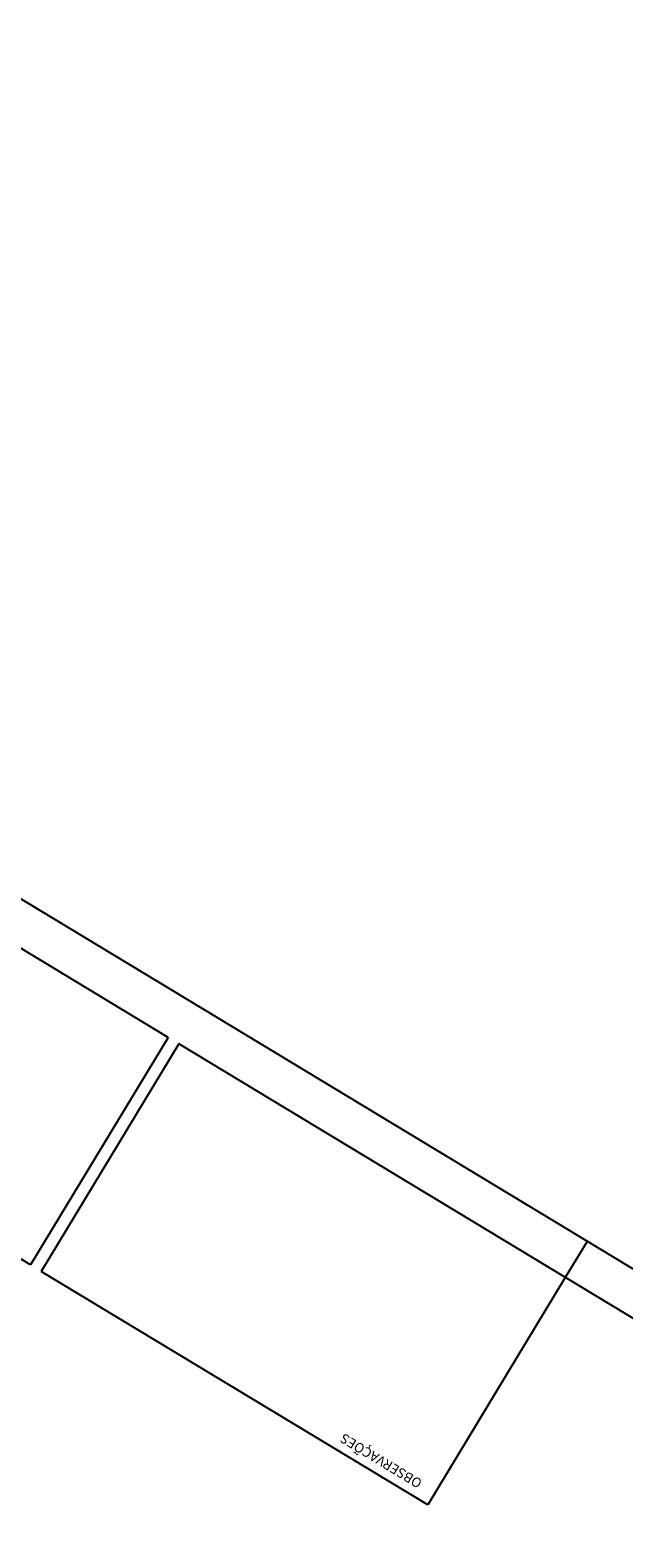
# Model space of a CAD drawing. Extents: x 174216 to 179042, y 1663748 to 1666988.
# Drawn here: x 177674 to 177814, y 1664925 to 1665282 of the extents above; entities that cross this region are included whole.
import ezdxf

# ---------------------------------------------------------------- set-up
doc = ezdxf.new("R2010")
doc.units = 0
doc.header["$MEASUREMENT"] = 0
for name, color, linetype in [('D-SELO-LINF', 7, 'CONTINUOUS'), ('D-SELO-LING', 41, 'CONTINUOUS'), ('T-TEXP', 7, 'CONTINUOUS')]:
    doc.layers.add(name, color=color, linetype=linetype)
doc.styles.add('ROMANS', font='romans.shx', dxfattribs={"height": 1})

msp = doc.modelspace()

# ---------------------------------------------------------------- linework, layer by layer
at = {"layer": 'D-SELO-LINF'}
for p, q in [((178143.604, 1664790.84), (177330.591, 1665282.277)), ((177805.562, 1664995.174), (177800.389, 1664986.616)), ((177805.562, 1664995.174), (177800.389, 1664986.616)), ((177805.562, 1664995.174), (177800.389, 1664986.616))]:
    msp.add_line(p, q, dxfattribs=at)
at = {"layer": 'D-SELO-LING'}
for p, q in [((177706.25, 1665043.52), (177650.623, 1665077.144)), ((177706.25, 1665043.52), (177673.66, 1664989.604)), ((177708.818, 1665041.968), (177676.228, 1664988.052)), ((178117.036, 1664795.215), (177708.818, 1665041.968)), ((177673.66, 1664989.604), (177618.033, 1665023.229)), ((177767.799, 1664932.701), (177676.228, 1664988.052)), ((177800.389, 1664986.616), (177767.799, 1664932.701))]:
    msp.add_line(p, q, dxfattribs=at)

# ---------------------------------------------------------------- texts
at = {"layer": 'T-TEXP', "style": 'ROMANS'}
msp.add_text('OBSERVAÇÕES', height=2.3, rotation=148.84859, dxfattribs=at).set_placement((177766.688, 1664938.454))

doc.saveas('drawing.dxf')
